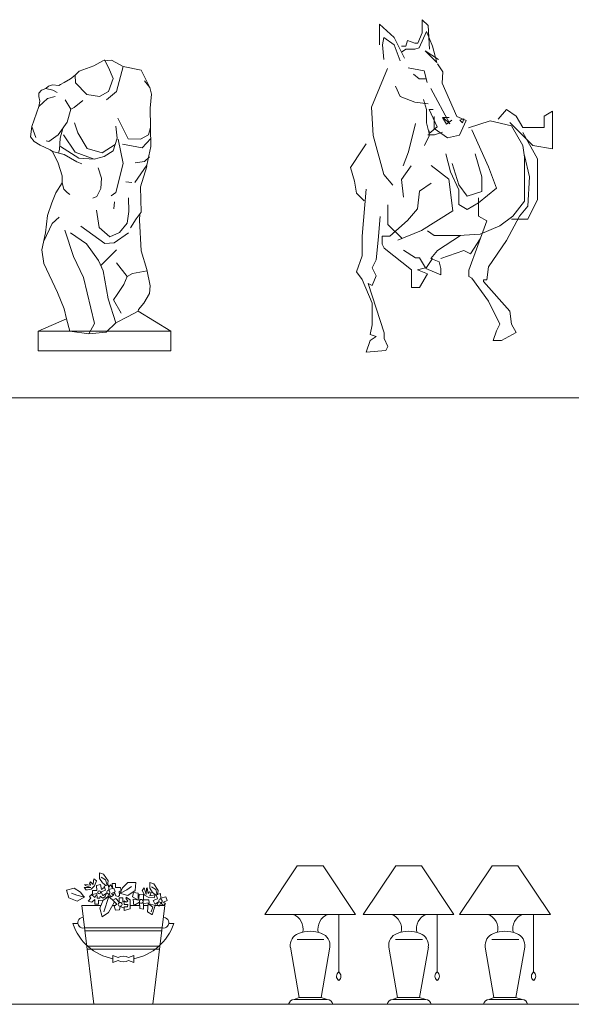
# Model space of a CAD drawing. Units: metres. Extents: x 264 to 442, y 343 to 449.
# Drawn here: x 328 to 329, y 349 to 351 of the extents above; entities that cross this region are included whole.
import ezdxf

# ---------------------------------------------------------------- set-up
doc = ezdxf.new("R2010")
doc.units = ezdxf.units.M
doc.layers.get('0').update_dxf_attribs({"lineweight": 0})

# ---------------------------------------------------------------- blocks, each defined once
blk = doc.blocks.new('A$C532D482E')
for p, q in [((23.5, 61.7), (23.5, 0)), ((122.4, 61.7), (23.5, 61.7)), ((122.4, 61.7), (437.2, 61.7)), ((437.2, 0), (437.2, 61.7)), ((23.5, 0), (437.2, 0))]:
    blk.add_line(p, q)
for points in [[(139, 859.9), (140.1, 836.4), (174.8, 800), (214.4, 793.6), (242.7, 809.6), (257.2, 849.7), (242.7, 884.4), (229.8, 907.7)], [(288.2, 886.6), (288.2, 886.6), (252.4, 906.9), (224.6, 904.7), (196.8, 889.2), (150.8, 872.7)], [(150.8, 872.7), (139, 859.9), (124, 848.6), (104.3, 837.4), (93.6, 830.5), (88.2, 827.3), (67.9, 829.4), (55.6, 826.2), (47, 818.2), (69.5, 812.8), (82.9, 805.9)], [(288.2, 886.6), (267.3, 808.6), (236.9, 782.9)], [(288.2, 886.6), (344.4, 875.5), (371.6, 821.4)], [(324.5, 525), (362.5, 579), (374.2, 637.2), (372.1, 756.7), (376.4, 800.6), (371.6, 821.4), (354.5, 842.8)], [(47, 818.2), (33.7, 813.4), (25.1, 803.8), (25.1, 793.1), (28.9, 778.6), (25.7, 762.6), (3.7, 699.6), (0, 667.5), (10.7, 653.6), (29.9, 641.9), (60.4, 627.4), (67.9, 622.1), (104.8, 612.5), (143.8, 589.5), (159.9, 583.1)], [(25.7, 762.6), (52.9, 787.7), (76.5, 793.6)], [(107.5, 783.5), (125.1, 754.1), (113.9, 713.5), (86.1, 673.9), (56.7, 653.6), (48.7, 655.2)], [(162.5, 780.8), (135.8, 759.4), (125.1, 754.1)], [(136.6, 711.5), (147.6, 679.9), (176.5, 631.2), (222.5, 618.1), (263.4, 643.9)], [(272, 725.9), (304.3, 661.4), (342.8, 660), (367.5, 674.4), (373.2, 697)], [(3.7, 699.6), (16.1, 665.4)], [(100, 693.7), (92, 663.8), (89.8, 628), (87, 617.1)], [(102.2, 673.7), (138.7, 619.5), (198.4, 598.2), (228.7, 606.4), (257.5, 624.3), (269.2, 663.4), (265.8, 701.2)], [(272.7, 660.7), (288.5, 584.5), (265.1, 494.5), (251.4, 484.2)], [(286.4, 644.9), (347.6, 633.9), (375, 662.8)], [(67.9, 622.1), (85.5, 585.4), (98.4, 546.4), (98.4, 524.5), (103.7, 504.2), (113.9, 494), (121.9, 488.1)], [(93.3, 638), (149.7, 601.6), (198.4, 598.2)], [(325.6, 586.5), (355.1, 590.6), (370.2, 605.8)], [(210.1, 570.7), (220.4, 538.5), (218.4, 506.2), (206, 482.1), (194.3, 476.6)], [(311.6, 383.7), (329.3, 412.5), (344.8, 432.8), (342.2, 512.2), (362, 574.7)], [(98.4, 524.5), (78.1, 493.5), (65.8, 462), (52.9, 422.4), (46.5, 368.6), (35.2, 315.2), (41.1, 273), (83.9, 182.1), (104.2, 131.4), (111.7, 100.4), (122.4, 61.7), (181.2, 53.1), (235.7, 59), (265.1, 87.3), (241.1, 162.7), (226.1, 250.3), (211.1, 282.4), (174.2, 334), (124, 368.2)], [(296.7, 527.5), (315.3, 525.4)], [(305.2, 477.5), (306.4, 435.2), (300.5, 398.7), (277, 369.3), (246.4, 356.3)], [(261.7, 464.6), (259.3, 443.4)], [(205.2, 438.7), (213.4, 384.6), (246.4, 356.3)], [(40.8, 341.9), (66.8, 397.1), (88.7, 417.4)], [(265.1, 87.3), (301.5, 106.6), (335.1, 124.3), (335.7, 129.1), (352.8, 148.8), (370.4, 179.3), (372.6, 203.3), (362.4, 253.6), (344.8, 311.8), (338.9, 407.7), (340.5, 427.5)], [(106.9, 376.8), (133.1, 295), (164.6, 228.8), (198.8, 85.3)], [(156.9, 389.3), (231.1, 335.2), (260.5, 337.5), (305.2, 368.1)], [(267.5, 315.2), (218.6, 266.3), (226.1, 250.3)], [(267.5, 275.2), (300.5, 231.7), (289.9, 207), (269.9, 176.4), (258.1, 159.9), (281.7, 117.6)], [(300.5, 231.7), (317, 241.1), (363, 250.4)], [(436.7, 61.7), (335.1, 124.3)], [(23.5, 61.7), (111.7, 100.4)], [(198.8, 85.3), (181.2, 53.1)]]:
    blk.add_lwpolyline(points)

msp = doc.modelspace()

# ---------------------------------------------------------------- linework, layer by layer
for p, q in [((328.6157, 350.8125), (328.6157, 350.7803)), ((328.6387, 350.7918), (328.6157, 350.8125)), ((328.6824, 350.8194), (328.6824, 350.7987)), ((328.6916, 350.8102), (328.6824, 350.8194)), ((328.6939, 350.7734), (328.6916, 350.8102)), ((328.6226, 350.7918), (328.6203, 350.7803)), ((328.6387, 350.7803), (328.6226, 350.7918)), ((328.6548, 350.7596), (328.6387, 350.7918)), ((328.6824, 350.7987), (328.6755, 350.7826)), ((328.6893, 350.801), (328.6778, 350.7757)), ((328.6985, 350.778), (328.6893, 350.801)), ((328.6203, 350.7803), (328.6226, 350.7573)), ((328.6479, 350.755), (328.6387, 350.7803)), ((328.6571, 350.778), (328.6502, 350.778)), ((328.6594, 350.7872), (328.6571, 350.778)), ((328.6709, 350.7826), (328.6594, 350.7872)), ((328.6755, 350.7826), (328.6709, 350.7826)), ((328.6778, 350.7757), (328.6709, 350.7734)), ((328.7054, 350.7527), (328.6985, 350.778)), ((328.6571, 350.7734), (328.6502, 350.7688)), ((328.6709, 350.7734), (328.6571, 350.7734)), ((328.687, 350.7711), (328.7054, 350.7527)), ((328.7077, 350.7573), (328.687, 350.7711)), ((328.6281, 350.7435), (328.6033, 350.6828)), ((328.6856, 350.7397), (328.6603, 350.7442)), ((328.7146, 350.738), (328.7063, 350.7504)), ((328.6778, 350.7274), (328.6686, 350.7343)), ((328.6902, 350.7213), (328.6856, 350.7397)), ((328.7135, 350.7205), (328.7146, 350.738)), ((328.6479, 350.6998), (328.641, 350.7159)), ((328.6893, 350.7274), (328.6778, 350.7274)), ((328.7364, 350.6685), (328.7135, 350.7205)), ((328.6709, 350.6906), (328.6479, 350.6998)), ((328.6956, 350.7122), (328.7253, 350.657)), ((328.6033, 350.6828), (328.606, 350.6387)), ((328.6916, 350.6883), (328.6709, 350.6906)), ((328.6892, 350.6794), (328.6843, 350.6948)), ((328.6892, 350.6587), (328.6892, 350.6794)), ((328.6934, 350.6794), (328.7058, 350.6525)), ((328.6996, 350.6794), (328.6934, 350.6794)), ((328.7012, 350.6685), (328.7012, 350.6498)), ((328.7141, 350.667), (328.7203, 350.6566)), ((328.7244, 350.667), (328.7141, 350.667)), ((328.7509, 350.6623), (328.7364, 350.6685)), ((328.8136, 350.6794), (328.8008, 350.6641)), ((328.8289, 350.6692), (328.8136, 350.6794)), ((328.8392, 350.6513), (328.8289, 350.6692)), ((328.8852, 350.6768), (328.8724, 350.6692)), ((328.8724, 350.6692), (328.8724, 350.6513)), ((328.8852, 350.6411), (328.8852, 350.6768)), ((328.6718, 350.6575), (328.6608, 350.6134)), ((328.6934, 350.6421), (328.6892, 350.6587)), ((328.7058, 350.6525), (328.6934, 350.6421)), ((328.7253, 350.657), (328.7157, 350.6664)), ((328.7203, 350.6566), (328.7286, 350.6628)), ((328.7406, 350.6395), (328.7509, 350.6623)), ((328.7472, 350.6649), (328.741, 350.6628)), ((328.741, 350.6628), (328.7451, 350.6587)), ((328.7451, 350.6587), (328.7472, 350.6649)), ((328.7543, 350.651), (328.7882, 350.6619)), ((328.7882, 350.6619), (328.8213, 350.6538)), ((328.8187, 350.659), (328.8545, 350.6232)), ((328.8213, 350.6538), (328.8392, 350.6232)), ((328.606, 350.6387), (328.6226, 350.578)), ((328.6858, 350.6232), (328.6934, 350.6385)), ((328.7016, 350.6401), (328.6913, 350.6401)), ((328.6934, 350.6385), (328.6934, 350.6462)), ((328.7012, 350.6498), (328.7219, 350.6354)), ((328.7141, 350.6442), (328.7016, 350.6401)), ((328.7219, 350.6354), (328.7406, 350.6395)), ((328.7595, 350.6476), (328.7855, 350.59)), ((328.8571, 350.6513), (328.8392, 350.6513)), ((328.8392, 350.6436), (328.8622, 350.6027)), ((328.8724, 350.6513), (328.8571, 350.6513)), ((328.8852, 350.6181), (328.8852, 350.6411)), ((328.5952, 350.6257), (328.5891, 350.6165)), ((328.8392, 350.6232), (328.8417, 350.6053)), ((328.8545, 350.6232), (328.8852, 350.6181)), ((328.5891, 350.6165), (328.5707, 350.589)), ((328.6608, 350.6134), (328.6525, 350.5913)), ((328.7267, 350.5823), (328.719, 350.6104)), ((328.765, 350.6104), (328.7752, 350.5746)), ((328.8417, 350.6079), (328.8494, 350.5746)), ((328.8417, 350.6053), (328.8417, 350.5363)), ((328.6653, 350.5915), (328.65, 350.57)), ((328.6965, 350.592), (328.7241, 350.5706)), ((328.7395, 350.5619), (328.7292, 350.5951)), ((328.7855, 350.59), (328.7983, 350.5568)), ((328.8622, 350.6027), (328.8622, 350.5389)), ((328.5707, 350.589), (328.5768, 350.5675)), ((328.6226, 350.578), (328.6364, 350.5614)), ((328.7395, 350.5542), (328.7267, 350.5823)), ((328.7752, 350.5746), (328.7752, 350.5517)), ((328.8494, 350.5746), (328.8468, 350.5287)), ((328.5768, 350.5675), (328.5799, 350.5491)), ((328.65, 350.57), (328.653, 350.5425)), ((328.6965, 350.5644), (328.6781, 350.5522)), ((328.7241, 350.5706), (328.7302, 350.5215)), ((328.7522, 350.544), (328.7395, 350.5619)), ((328.5799, 350.5491), (328.5922, 350.5368)), ((328.5952, 350.5552), (328.5891, 350.4817)), ((328.6781, 350.5522), (328.675, 350.5246)), ((328.7395, 350.5312), (328.7395, 350.5542)), ((328.7752, 350.5517), (328.7522, 350.544)), ((328.7983, 350.5568), (328.7701, 350.5338)), ((328.629, 350.5307), (328.629, 350.5)), ((328.7522, 350.5235), (328.7395, 350.5312)), ((328.7701, 350.5338), (328.7522, 350.5235)), ((328.7701, 350.5133), (328.7701, 350.5414)), ((328.8417, 350.5363), (328.8238, 350.5133)), ((328.8468, 350.5287), (328.8341, 350.5133)), ((328.8622, 350.5389), (328.8468, 350.5082)), ((328.675, 350.5246), (328.6597, 350.5062)), ((328.7302, 350.5215), (328.6812, 350.4908)), ((328.7829, 350.5057), (328.7701, 350.5133)), ((328.8238, 350.5133), (328.8034, 350.498)), ((328.8341, 350.5133), (328.8136, 350.475)), ((328.6137, 350.4755), (328.6167, 350.5123)), ((328.629, 350.5), (328.6505, 350.4786)), ((328.6597, 350.5062), (328.6321, 350.4817)), ((328.7548, 350.429), (328.7829, 350.5057)), ((328.8034, 350.498), (328.7727, 350.4852)), ((328.8468, 350.5082), (328.8213, 350.5082)), ((328.6812, 350.4908), (328.6443, 350.4755)), ((328.7011, 350.4827), (328.6909, 350.4903)), ((328.719, 350.4827), (328.7011, 350.4827)), ((328.742, 350.4827), (328.7062, 350.4597)), ((328.7395, 350.4827), (328.719, 350.4827)), ((328.7727, 350.4852), (328.7395, 350.4827)), ((328.5891, 350.4817), (328.5891, 350.451)), ((328.6106, 350.4449), (328.6137, 350.4755)), ((328.6198, 350.4817), (328.6198, 350.4694)), ((328.6321, 350.4817), (328.6198, 350.4817)), ((328.6198, 350.4694), (328.6229, 350.4633)), ((328.7727, 350.4776), (328.7574, 350.4546)), ((328.8136, 350.475), (328.7855, 350.4341)), ((328.6229, 350.4633), (328.6658, 350.4295)), ((328.672, 350.4479), (328.6535, 350.4602)), ((328.7062, 350.4597), (328.696, 350.4469)), ((328.7471, 350.4597), (328.7113, 350.4469)), ((328.7574, 350.4546), (328.7471, 350.4597)), ((328.5891, 350.451), (328.5799, 350.4265)), ((328.6044, 350.4326), (328.6106, 350.4449)), ((328.6781, 350.4479), (328.672, 350.4479)), ((328.6873, 350.4326), (328.6781, 350.4479)), ((328.6883, 350.4316), (328.6985, 350.4469)), ((328.696, 350.4469), (328.7088, 350.4418)), ((328.7088, 350.4418), (328.7113, 350.4316)), ((328.5799, 350.4265), (328.5891, 350.4142)), ((328.6106, 350.4203), (328.6044, 350.4326)), ((328.6658, 350.4295), (328.6658, 350.4173)), ((328.675, 350.4295), (328.6873, 350.4326)), ((328.6904, 350.4234), (328.675, 350.4295)), ((328.6781, 350.4019), (328.6904, 350.4234)), ((328.7113, 350.4214), (328.6883, 350.4316)), ((328.7113, 350.4316), (328.7113, 350.4214)), ((328.7548, 350.4188), (328.7548, 350.429)), ((328.7855, 350.4341), (328.7829, 350.4137)), ((328.5891, 350.4142), (328.6044, 350.3774)), ((328.5983, 350.4081), (328.6044, 350.405)), ((328.6229, 350.3314), (328.5983, 350.4081)), ((328.6044, 350.405), (328.6106, 350.4203)), ((328.6658, 350.4173), (328.6658, 350.4019)), ((328.7599, 350.4162), (328.7548, 350.4188)), ((328.7855, 350.3805), (328.7599, 350.4162)), ((328.7778, 350.4137), (328.7778, 350.4111)), ((328.7829, 350.4137), (328.7778, 350.4137)), ((328.7778, 350.4111), (328.8187, 350.3652)), ((328.6658, 350.4019), (328.6781, 350.4019)), ((328.6044, 350.3774), (328.6044, 350.3437)), ((328.8034, 350.3447), (328.7855, 350.3805)), ((328.8187, 350.3652), (328.8213, 350.3447)), ((328.7983, 350.3345), (328.8034, 350.3447)), ((328.8213, 350.3447), (328.8289, 350.3319)), ((328.6044, 350.3437), (328.6014, 350.3284)), ((328.6229, 350.3222), (328.6229, 350.3314)), ((328.7931, 350.3192), (328.7983, 350.3345)), ((328.8289, 350.3319), (328.8059, 350.3192)), ((328.6014, 350.3192), (328.5952, 350.3008)), ((328.6014, 350.3284), (328.6106, 350.3253)), ((328.6106, 350.3253), (328.6014, 350.3192)), ((328.629, 350.31), (328.6229, 350.3222)), ((328.8059, 350.3192), (328.7931, 350.3192)), ((328.5952, 350.3008), (328.6259, 350.3038)), ((328.6259, 350.3038), (328.629, 350.31)), ((320.0425, 350.2297), (329.8401, 350.2297)), ((328.4877, 349.5003), (328.437, 349.4244)), ((328.4877, 349.5003), (328.5279, 349.5003)), ((328.5279, 349.5003), (328.5785, 349.4244)), ((328.6411, 349.5003), (328.5904, 349.4244)), ((328.6411, 349.5003), (328.6813, 349.5003)), ((328.6813, 349.5003), (328.7319, 349.4244)), ((328.7912, 349.5003), (328.7406, 349.4244)), ((328.7912, 349.5003), (328.8314, 349.5003)), ((328.8314, 349.5003), (328.8821, 349.4244)), ((328.1799, 349.4894), (328.1799, 349.4802)), ((328.1861, 349.4871), (328.1799, 349.4894)), ((328.1931, 349.4769), (328.1861, 349.4871)), ((328.1571, 349.471), (328.1573, 349.4696)), ((328.1661, 349.4701), (328.1571, 349.471)), ((328.1573, 349.4696), (328.1664, 349.4665)), ((328.1655, 349.475), (328.1641, 349.4727)), ((328.1641, 349.4727), (328.1661, 349.4701)), ((328.1699, 349.4713), (328.1655, 349.475)), ((328.1705, 349.4766), (328.1699, 349.4713)), ((328.1711, 349.4799), (328.1705, 349.4766)), ((328.175, 349.477), (328.1711, 349.4799)), ((328.1719, 349.469), (328.175, 349.477)), ((328.1812, 349.4713), (328.1749, 349.4694)), ((328.1749, 349.4694), (328.1756, 349.4618)), ((328.1799, 349.4802), (328.1842, 349.4736)), ((328.1828, 349.4631), (328.1812, 349.4713)), ((328.1891, 349.4782), (328.1825, 349.4825)), ((328.1842, 349.4736), (328.1898, 349.4697)), ((328.1871, 349.4684), (328.1937, 349.4703)), ((328.1914, 349.47), (328.1891, 349.4782)), ((328.1921, 349.47), (328.1931, 349.4769)), ((328.1937, 349.4703), (328.1944, 349.4634)), ((328.197, 349.4707), (328.1941, 349.4674)), ((328.1997, 349.4661), (328.197, 349.4707)), ((328.1993, 349.4726), (328.2046, 349.4726)), ((328.2, 349.4657), (328.1993, 349.4726)), ((328.2046, 349.4726), (328.2046, 349.4664)), ((328.2155, 349.4661), (328.224, 349.4743)), ((328.224, 349.4743), (328.2362, 349.4743)), ((328.2362, 349.4743), (328.2352, 349.4618)), ((328.258, 349.4743), (328.258, 349.4651)), ((328.2642, 349.472), (328.258, 349.4743)), ((328.2712, 349.4618), (328.2642, 349.472)), ((328.1402, 349.4651), (328.1283, 349.4624)), ((328.1283, 349.4624), (328.1319, 349.4504)), ((328.1446, 349.4543), (328.1361, 349.4578)), ((328.1503, 349.4589), (328.1402, 349.4651)), ((328.154, 349.4516), (328.1446, 349.4543)), ((328.1557, 349.4513), (328.1503, 349.4589)), ((328.1558, 349.4666), (328.1587, 349.4626)), ((328.1664, 349.4665), (328.1558, 349.4666)), ((328.1583, 349.4624), (328.1669, 349.4636)), ((328.1677, 349.4555), (328.1641, 349.4526)), ((328.1667, 349.4559), (328.1726, 349.4509)), ((328.1669, 349.4636), (328.1719, 349.469)), ((328.1687, 349.4618), (328.169, 349.4555)), ((328.1756, 349.4618), (328.1687, 349.4618)), ((328.169, 349.4555), (328.1753, 349.4569)), ((328.1726, 349.4509), (328.1743, 349.4545)), ((328.1753, 349.4569), (328.1759, 349.4496)), ((328.1892, 349.462), (328.1821, 349.4596)), ((328.1821, 349.4596), (328.1851, 349.4536)), ((328.1828, 349.4631), (328.1868, 349.4664)), ((328.1904, 349.4575), (328.1855, 349.4539)), ((328.1888, 349.4624), (328.1871, 349.4684)), ((328.1878, 349.4516), (328.1904, 349.4575)), ((328.1914, 349.4605), (328.1911, 349.4595)), ((328.1911, 349.4595), (328.1911, 349.4585)), ((328.1911, 349.4585), (328.1917, 349.4575)), ((328.1921, 349.4618), (328.1914, 349.4605)), ((328.1917, 349.4575), (328.1934, 349.4565)), ((328.1941, 349.4559), (328.1917, 349.4506)), ((328.1941, 349.4628), (328.1921, 349.4618)), ((328.1934, 349.4565), (328.1954, 349.4565)), ((328.198, 349.4519), (328.1941, 349.4559)), ((328.1944, 349.4634), (328.202, 349.4651)), ((328.1954, 349.4608), (328.1944, 349.4621)), ((328.196, 349.4598), (328.1954, 349.4608)), ((328.1954, 349.4565), (328.196, 349.4575)), ((328.196, 349.4575), (328.196, 349.4598)), ((328.2016, 349.4542), (328.198, 349.4519)), ((328.2043, 349.4598), (328.1983, 349.4572)), ((328.1983, 349.4572), (328.2016, 349.4542)), ((328.2029, 349.4585), (328.2013, 349.4549)), ((328.202, 349.4651), (328.2043, 349.4598)), ((328.2043, 349.4562), (328.2029, 349.4585)), ((328.2053, 349.4536), (328.2043, 349.4562)), ((328.2046, 349.4664), (328.2125, 349.4664)), ((328.2132, 349.4615), (328.2102, 349.4601)), ((328.2102, 349.4601), (328.2109, 349.4539)), ((328.2237, 349.4539), (328.2109, 349.4575)), ((328.2118, 349.4575), (328.2155, 349.4661)), ((328.2125, 349.4664), (328.2132, 349.4615)), ((328.2135, 349.4582), (328.2221, 349.4628)), ((328.2221, 349.4628), (328.2296, 349.468)), ((328.2352, 349.4618), (328.2237, 349.4539)), ((328.2326, 349.4585), (328.231, 349.4516)), ((328.2399, 349.4575), (328.2326, 349.4585)), ((328.2399, 349.449), (328.2399, 349.4575)), ((328.2408, 349.449), (328.2415, 349.4555)), ((328.2415, 349.4555), (328.2481, 349.4559)), ((328.2461, 349.4621), (328.2497, 349.4542)), ((328.2494, 349.4657), (328.2464, 349.4618)), ((328.2481, 349.4559), (328.2484, 349.447)), ((328.2524, 349.4555), (328.2494, 349.4657)), ((328.2497, 349.4542), (328.2563, 349.4509)), ((328.2527, 349.4651), (328.2524, 349.4555)), ((328.254, 349.4657), (328.2527, 349.4651)), ((328.2557, 349.4569), (328.254, 349.4657)), ((328.2576, 349.4595), (328.2557, 349.4569)), ((328.2603, 349.4588), (328.2576, 349.4595)), ((328.258, 349.4651), (328.2623, 349.4585)), ((328.258, 349.4536), (328.2603, 349.4588)), ((328.2633, 349.4545), (328.258, 349.4536)), ((328.2672, 349.4631), (328.2606, 349.4674)), ((328.2623, 349.4585), (328.2679, 349.4545)), ((328.2665, 349.4549), (328.2633, 349.4545)), ((328.2649, 349.4503), (328.2665, 349.4549)), ((328.2695, 349.4549), (328.2672, 349.4631)), ((328.2682, 349.4549), (328.2748, 349.4569)), ((328.2698, 349.449), (328.2682, 349.4549)), ((328.2702, 349.4549), (328.2712, 349.4618)), ((328.2748, 349.4569), (328.2754, 349.4499)), ((328.1319, 349.4504), (328.1449, 349.4452)), ((328.1449, 349.4452), (328.1567, 349.4516)), ((328.1664, 349.4499), (328.1621, 349.445)), ((328.1621, 349.445), (328.168, 349.4434)), ((328.1641, 349.4526), (328.1664, 349.4499)), ((328.168, 349.4434), (328.1726, 349.4476)), ((328.1726, 349.4476), (328.1723, 349.4404)), ((328.1723, 349.4404), (328.1782, 349.4404)), ((328.1759, 349.4496), (328.1802, 349.4496)), ((328.1782, 349.4404), (328.1782, 349.4466)), ((328.1782, 349.4466), (328.1845, 349.446)), ((328.1802, 349.4496), (328.1805, 349.4529)), ((328.1804, 349.4343), (328.1855, 349.4468)), ((328.1805, 349.4529), (328.1848, 349.4496)), ((328.1848, 349.4496), (328.1875, 349.4513)), ((328.1855, 349.4468), (328.1943, 349.4525)), ((328.1943, 349.4525), (328.1865, 349.4282)), ((328.1917, 349.4506), (328.1878, 349.4516)), ((328.2031, 349.4438), (328.1936, 349.4276)), ((328.1939, 349.4529), (328.2031, 349.4438)), ((328.2049, 349.4493), (328.2006, 349.4466)), ((328.2006, 349.4466), (328.2069, 349.4404)), ((328.2069, 349.4404), (328.2026, 349.4374)), ((328.2105, 349.4437), (328.2049, 349.4493)), ((328.2086, 349.4526), (328.2053, 349.4536)), ((328.2109, 349.4539), (328.2086, 349.4526)), ((328.2102, 349.4503), (328.2105, 349.4437)), ((328.2158, 349.4503), (328.2102, 349.4503)), ((328.2155, 349.4434), (328.2184, 349.445)), ((328.2158, 349.4434), (328.2158, 349.4503)), ((328.2181, 349.4457), (328.2211, 349.4434)), ((328.2181, 349.4397), (328.2181, 349.4457)), ((328.2237, 349.4397), (328.2181, 349.4397)), ((328.2207, 349.4496), (328.2221, 349.4513)), ((328.224, 349.4453), (328.2207, 349.4496)), ((328.2211, 349.4434), (328.224, 349.4453)), ((328.2217, 349.4506), (328.2273, 349.447)), ((328.2234, 349.4361), (328.2237, 349.4397)), ((328.2273, 349.447), (328.2277, 349.4332)), ((328.231, 349.4516), (328.2392, 349.4473)), ((328.2323, 349.448), (328.2412, 349.4466)), ((328.2333, 349.4384), (328.2323, 349.448)), ((328.2422, 349.4434), (328.2333, 349.4384)), ((328.2412, 349.4466), (328.2412, 349.4496)), ((328.2425, 349.4335), (328.2422, 349.4434)), ((328.2484, 349.447), (328.2567, 349.447)), ((328.2573, 349.4427), (328.2484, 349.4417)), ((328.2484, 349.4417), (328.2484, 349.4325)), ((328.2547, 349.4285), (328.2553, 349.4414)), ((328.2553, 349.4414), (328.2662, 349.4384)), ((328.2557, 349.4414), (328.2626, 349.4355)), ((328.2563, 349.4509), (328.2649, 349.4503)), ((328.2567, 349.447), (328.2573, 349.4427)), ((328.2703, 349.4485), (328.2632, 349.4461)), ((328.2632, 349.4461), (328.2662, 349.4401)), ((328.2715, 349.444), (328.2665, 349.4404)), ((328.2689, 349.4381), (328.2715, 349.444)), ((328.2725, 349.447), (328.2721, 349.446)), ((328.2721, 349.446), (328.2721, 349.445)), ((328.2721, 349.445), (328.2728, 349.444)), ((328.2731, 349.4483), (328.2725, 349.447)), ((328.2728, 349.444), (328.2745, 349.443)), ((328.2751, 349.4424), (328.2728, 349.4371)), ((328.2751, 349.4493), (328.2731, 349.4483)), ((328.2745, 349.443), (328.2764, 349.443)), ((328.2791, 349.4384), (328.2751, 349.4424)), ((328.2754, 349.4499), (328.283, 349.4516)), ((328.2764, 349.4473), (328.2754, 349.4486)), ((328.2771, 349.4463), (328.2764, 349.4473)), ((328.2764, 349.443), (328.2771, 349.444)), ((328.2771, 349.444), (328.2771, 349.4463)), ((328.2827, 349.4407), (328.2791, 349.4384)), ((328.2853, 349.4463), (328.2794, 349.4437)), ((328.2794, 349.4437), (328.2827, 349.4407)), ((328.283, 349.4516), (328.2853, 349.4463)), ((328.152, 349.4381), (328.1819, 349.4381)), ((328.152, 349.4381), (328.1709, 349.2843)), ((328.1838, 349.4208), (328.1804, 349.4343)), ((328.1936, 349.4276), (328.1838, 349.4208)), ((328.1997, 349.4381), (328.2035, 349.4381)), ((328.2026, 349.4374), (328.2046, 349.4309)), ((328.2046, 349.4309), (328.2109, 349.4318)), ((328.2109, 349.4318), (328.2118, 349.4368)), ((328.2118, 349.4368), (328.2188, 349.4341)), ((328.2181, 349.4364), (328.2234, 349.4361)), ((328.2181, 349.4305), (328.2181, 349.4364)), ((328.2277, 349.4332), (328.2181, 349.4305)), ((328.2275, 349.4381), (328.2423, 349.4381)), ((328.2484, 349.4325), (328.2425, 349.4335)), ((328.2484, 349.4381), (328.2552, 349.4381)), ((328.2613, 349.4243), (328.2547, 349.4285)), ((328.2626, 349.4355), (328.26, 349.4285)), ((328.2662, 349.4384), (328.2616, 349.4239)), ((328.2816, 349.4381), (328.2627, 349.2843)), ((328.2662, 349.4382), (328.2814, 349.4382)), ((328.2728, 349.4371), (328.2689, 349.4381)), ((328.437, 349.4244), (328.5785, 349.4244)), ((328.5523, 349.4244), (328.5523, 349.3348)), ((328.5904, 349.4244), (328.7319, 349.4244)), ((328.7057, 349.4244), (328.7057, 349.3348)), ((328.7406, 349.4244), (328.8821, 349.4244)), ((328.8559, 349.4244), (328.8559, 349.3348)), ((328.1461, 349.4101), (328.1384, 349.4101)), ((328.2875, 349.4101), (328.2953, 349.4101)), ((328.1562, 349.4035), (328.2774, 349.4035)), ((328.1568, 349.3987), (328.2768, 349.3987)), ((328.4874, 349.3854), (328.5293, 349.3854)), ((328.6408, 349.3854), (328.6828, 349.3854)), ((328.791, 349.3854), (328.8329, 349.3854)), ((328.1597, 349.3749), (328.2738, 349.3749)), ((328.1603, 349.3701), (328.2733, 349.3701)), ((328.4906, 349.2949), (328.477, 349.3735)), ((328.5249, 349.2949), (328.5386, 349.3735)), ((328.644, 349.2949), (328.6304, 349.3735)), ((328.6783, 349.2949), (328.692, 349.3735)), ((328.7942, 349.2949), (328.7805, 349.3735)), ((328.8284, 349.2949), (328.8421, 349.3735)), ((328.2005, 349.3603), (328.2086, 349.3574)), ((328.2005, 349.3603), (328.2005, 349.3496)), ((328.2005, 349.3496), (328.2086, 349.3524)), ((328.2332, 349.3603), (328.2251, 349.3574)), ((328.2332, 349.3496), (328.2251, 349.3524)), ((328.2332, 349.3603), (328.2332, 349.3496)), ((328.4906, 349.2949), (328.483, 349.2919)), ((328.483, 349.2919), (328.5344, 349.2919)), ((328.4906, 349.2949), (328.5249, 349.2949)), ((328.5249, 349.2949), (328.5344, 349.2919)), ((328.644, 349.2949), (328.6364, 349.2919)), ((328.6364, 349.2919), (328.6878, 349.2919)), ((328.644, 349.2949), (328.6783, 349.2949)), ((328.6783, 349.2949), (328.6878, 349.2919)), ((328.7942, 349.2949), (328.7866, 349.2919)), ((328.7866, 349.2919), (328.838, 349.2919)), ((328.7942, 349.2949), (328.8284, 349.2949)), ((328.8284, 349.2949), (328.838, 349.2919)), ((320.0433, 349.2843), (329.8408, 349.2843)), ((328.1709, 349.2843), (328.2627, 349.2843)), ((328.4744, 349.2843), (328.5429, 349.2843)), ((328.6278, 349.2843), (328.6963, 349.2843)), ((328.7779, 349.2843), (328.8464, 349.2843))]:
    msp.add_line(p, q)
for centre, radius in [((328.1792, 349.4588), 0.0023), ((328.2118, 349.4401), 0.00296), ((328.2448, 349.4447), 0.00296)]:
    msp.add_circle(centre, radius)
for centre, radius, start, end in [((328.4725, 349.4018), 0.0243, 348.0735, 68.9782), ((328.5442, 349.4018), 0.0243, 111.0218, 192.6136), ((328.6259, 349.4018), 0.0243, 348.0735, 68.9782), ((328.6976, 349.4018), 0.0243, 111.0218, 192.6136), ((328.776, 349.4018), 0.0243, 348.0735, 68.9782), ((328.8477, 349.4018), 0.0243, 111.0218, 192.6136), ((328.2168, 349.4364), 0.0828, 198.5843, 258.6343), ((328.1542, 349.4114), 0.00821, 95.2722, 284.1982), ((328.2168, 349.4364), 0.0828, 281.3657, 341.4157), ((328.2794, 349.4114), 0.00821, 255.8018, 84.7278), ((328.4968, 349.3761), 0.02, 110.5654, 187.3956), ((328.5078, 349.3469), 0.0512, 69.4346, 110.5654), ((328.5187, 349.3761), 0.02, 352.6044, 69.4346), ((328.6502, 349.3761), 0.02, 110.5654, 187.3956), ((328.6612, 349.3469), 0.0512, 69.4346, 110.5654), ((328.6721, 349.3761), 0.02, 352.6044, 69.4346), ((328.8004, 349.3761), 0.02, 110.5654, 187.3956), ((328.8113, 349.3469), 0.0512, 69.4346, 110.5654), ((328.8223, 349.3761), 0.02, 352.6044, 69.4346), ((328.2168, 349.3391), 0.0201, 65.7373, 114.2627), ((328.2168, 349.3708), 0.0201, 245.7373, 294.2627), ((328.5574, 349.328), 0.00849, 126.857, 231.5396), ((328.5472, 349.328), 0.00849, 308.4604, 53.143), ((328.7108, 349.328), 0.00849, 126.857, 231.5396), ((328.7007, 349.328), 0.00849, 308.4604, 53.143), ((328.861, 349.328), 0.00849, 126.857, 231.5396), ((328.8508, 349.328), 0.00849, 308.4604, 53.143), ((328.4836, 349.2825), 0.00941, 93.6398, 168.9531), ((328.5338, 349.2825), 0.00941, 11.0469, 86.3602), ((328.637, 349.2825), 0.00941, 93.6398, 168.9531), ((328.6872, 349.2825), 0.00941, 11.0469, 86.3602), ((328.7872, 349.2825), 0.00941, 93.6398, 168.9531), ((328.8374, 349.2825), 0.00941, 11.0469, 86.3602)]:
    msp.add_arc(centre, radius, start, end)

# ---------------------------------------------------------------- block references
at = {"xscale": 0.0005, "yscale": 0.0005, "zscale": 0.0005}
msp.add_blockref('A$C532D482E', (328.0724, 350.3029), dxfattribs=at)

doc.saveas('drawing.dxf')
